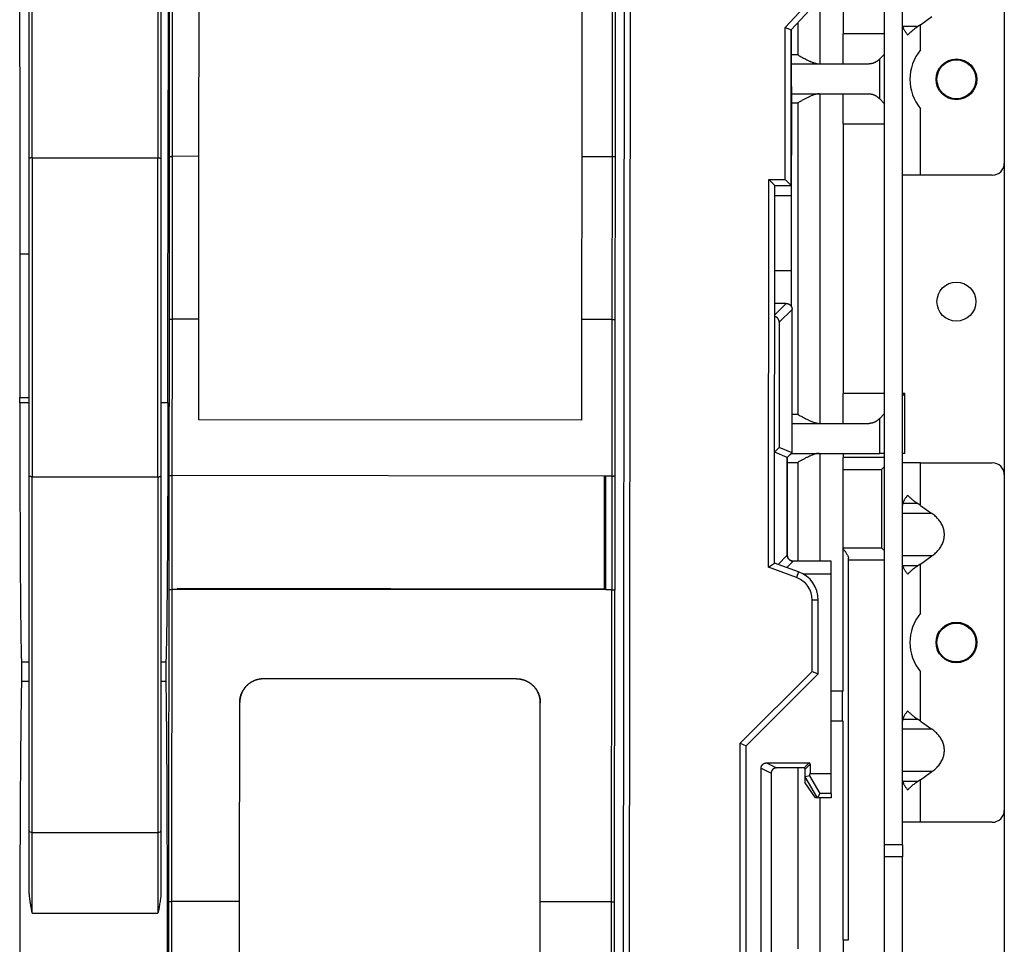
# Model space of a CAD drawing. Units: millimetres. Extents: x -767 to 1451, y -709 to 709.
# Drawn here: x 114 to 278, y -90 to 65 of the extents above; entities that cross this region are included whole.
import ezdxf

# ---------------------------------------------------------------- set-up
doc = ezdxf.new("R2010")
doc.units = ezdxf.units.MM

msp = doc.modelspace()

# ---------------------------------------------------------------- linework, layer by layer
for p, q in [((214.53, 109.33), (214.3, -149.12)), ((215.53, 109.32), (215.3, -149.13)), ((258, -73.19), (258, 95.38)), ((261, -73.19), (261, 95.38)), ((115.16, 41.41), (115.16, 92.55)), ((115.66, 41.44), (115.66, 92.81)), ((136.66, 92.81), (136.66, 41.44)), ((137.16, 92.55), (137.16, 41.41)), ((212.55, 93.24), (212.5, 41.65)), ((213.05, 93.16), (213, 41.61)), ((143.49, 41.71), (143.54, 88.72)), ((207.49, 41.66), (207.54, 88.66)), ((278, 88.15), (278, 40.57)), ((251.07, 82.2), (251.07, 62.14)), ((247.18, 73.65), (247.18, 57.14)), ((241.41, 63.22), (246.02, 68.21)), ((242.41, 62.83), (247.02, 67.82)), ((264, 63.67), (265.92, 65.03)), ((241.39, 37.83), (241.41, 63.22)), ((241.41, 63.22), (242.41, 62.83)), ((242.39, 36.83), (242.41, 62.83)), ((242.41, 62.65), (242.46, 62.65)), ((242.46, 62.65), (242.46, 62.88)), ((242.46, 35.15), (242.46, 62.65)), ((243.5, 64.01), (243.5, 58.64)), ((263.55, 63.38), (261.03, 63.38)), ((264, 59.47), (264, 63.67)), ((251.07, 57.14), (251.07, 62.14)), ((258, 62.14), (251.07, 62.14)), ((243.5, 58.64), (242.46, 58.64)), ((257.14, 57.92), (258, 58.78)), ((257.14, 57.92), (257.14, 51.36)), ((242.46, 57.14), (255.43, 57.14)), ((242.46, 53.38), (242.4, 53.38)), ((242.46, 53.38), (242.46, 42.28)), ((242.46, 52.14), (255.43, 52.14)), ((247.18, 52.14), (247.18, -2.86)), ((251.07, 47.14), (251.07, 52.14)), ((257.14, 51.36), (258, 50.5)), ((242.46, 50.64), (243.5, 50.64)), ((243.5, 50.64), (243.5, -1.36)), ((264, 38.57), (264, 49.66)), ((251.07, 47.14), (251.07, 2.14)), ((251.07, 47.14), (258, 47.14)), ((115.16, -11.62), (115.16, 41.41)), ((115.66, 41.44), (115.66, -11.76)), ((115.66, 41.44), (136.66, 41.44)), ((136.66, -11.76), (136.66, 41.44)), ((137.16, 41.41), (137.16, -11.62)), ((143.49, 41.71), (139.1, 41.72)), ((143.47, 14.52), (143.49, 41.71)), ((207.47, 14.47), (207.49, 41.66)), ((212.5, 41.65), (207.49, 41.66)), ((212.5, 41.65), (212.48, 14.46)), ((213, 41.61), (212.98, 14.49)), ((242.46, 42.28), (242.39, 42.28)), ((278, 40.57), (278, -11.43)), ((238.63, -26.87), (238.69, 37.83)), ((238.69, 37.83), (241.39, 37.83)), ((238.69, 37.83), (239.69, 36.83)), ((241.39, 37.83), (242.39, 36.83)), ((263.84, 38.57), (261, 38.57)), ((264, 38.57), (263.84, 38.57)), ((276, 38.57), (264, 38.57)), ((239.63, -26.17), (239.69, 36.83)), ((239.69, 36.83), (242.39, 36.83)), ((242.46, 35.15), (239.69, 35.15)), ((242.46, 22.65), (242.46, 35.15)), ((113.59, 25.44), (113.57, 1.44)), ((113.59, 25.44), (115.16, 25.44)), ((239.68, 22.65), (242.46, 22.65)), ((242.46, 16.6), (242.46, 22.65)), ((239.67, 15.28), (241.56, 17.17)), ((241.56, 17.17), (239.67, 17.17)), ((240.41, 14.02), (242.56, 16.17)), ((242.56, -7.75), (242.56, 16.17)), ((143.47, 14.52), (139.08, 14.53)), ((143.46, -2.28), (143.47, 14.52)), ((207.45, -2.34), (207.47, 14.47)), ((212.48, 14.46), (207.47, 14.47)), ((212.48, 14.46), (212.45, -11.65)), ((212.98, 14.49), (212.95, -11.58)), ((240.41, 14.02), (240.41, -6.86)), ((137.16, 7.13), (137.16, -50.5)), ((258, 2.14), (251.07, 2.14)), ((251.07, -2.86), (251.07, 2.14)), ((261.36, 2.14), (261, 2.14)), ((261, 1.78), (261.36, 2.14)), ((261.36, -7.86), (261.36, 2.14)), ((113.57, 1.44), (115.16, 1.44)), ((115.16, 0.57), (113.6, 0.57)), ((138.31, 0.55), (137.16, 0.55)), ((243.5, -1.36), (242.56, -1.36)), ((257.14, -2.08), (258, -1.22)), ((207.45, -2.34), (143.46, -2.28)), ((242.56, -2.86), (255.43, -2.86)), ((257.14, -2.08), (257.14, -7.86)), ((239.65, -7.63), (240.41, -6.86)), ((241.76, -8.55), (239.65, -7.68)), ((242.56, -7.75), (240.41, -6.86)), ((241.76, -8.55), (242.56, -7.75)), ((241.76, -8.55), (242.46, -7.85)), ((242.45, -7.86), (257.14, -7.86)), ((247.18, -7.86), (247.18, -25.85)), ((251.07, -7.86), (251.07, -8.53)), ((258, -7.86), (257.14, -7.86)), ((261.36, -7.86), (261, -7.86)), ((241.76, -8.55), (241.76, -24.85)), ((241.76, -24.85), (241.76, -8.55)), ((241.76, -9.36), (243.5, -9.36)), ((243.5, -9.36), (243.5, -25.85)), ((251.07, -10.53), (251.07, -8.53)), ((258, -8.53), (251.07, -8.53)), ((263.84, -9.43), (261, -9.43)), ((264, -9.43), (263.84, -9.43)), ((264, -16.54), (264, -9.43)), ((264, -9.43), (276, -9.43)), ((251.07, -10.53), (257.5, -10.53)), ((251.07, -23.63), (251.07, -10.53)), ((257.5, -10.53), (258, -10.03)), ((257.5, -10.53), (257.5, -23.63)), ((278, -11.43), (278, -67.43)), ((115.16, -70.84), (115.16, -11.62)), ((115.66, -11.76), (136.66, -11.76)), ((115.66, -71.12), (115.66, -11.76)), ((136.66, -11.76), (136.66, -71.12)), ((137.16, -11.62), (137.16, -70.84)), ((138.51, -30.61), (138.52, -11.51)), ((139.01, -30.58), (139.02, -11.58)), ((211.25, -11.65), (139.02, -11.58)), ((211.24, -30.45), (211.25, -11.65)), ((211.45, -11.65), (211.25, -11.65)), ((211.44, -30.65), (211.45, -11.65)), ((212.45, -11.65), (211.45, -11.65)), ((212.45, -11.65), (212.44, -30.65)), ((212.95, -11.58), (212.94, -30.68)), ((263.55, -16.25), (261.03, -16.25)), ((265.92, -17.9), (261, -17.9)), ((264, -16.54), (265.92, -17.9)), ((251.07, -23.63), (257.5, -23.63)), ((251.07, -23.74), (251.07, -23.63)), ((251.07, -47.56), (251.07, -23.74)), ((257.5, -23.63), (258, -24.13)), ((238.63, -26.87), (239.63, -26.17)), ((243.64, -27.64), (239.63, -26.17)), ((241.76, -24.85), (240.23, -26.39)), ((242.76, -25.85), (241.69, -26.92)), ((249.06, -25.85), (242.76, -25.85)), ((249.06, -25.85), (242.76, -25.85)), ((249.06, -28), (249.06, -25.85)), ((252, -25.63), (252, -25.37)), ((252, -89.03), (252, -25.63)), ((252, -25.63), (258, -25.63)), ((265.92, -24.97), (261, -24.97)), ((264, -26.33), (265.92, -24.97)), ((243.3, -28.57), (238.63, -26.87)), ((243.64, -27.64), (243.3, -28.57)), ((263.55, -26.62), (261.03, -26.62)), ((264, -34.53), (264, -26.33)), ((249.06, -28), (244.43, -28)), ((249.06, -61.35), (249.06, -28)), ((139.94, -30.58), (139.01, -30.58)), ((139.94, -30.38), (139.94, -30.58)), ((139.94, -30.38), (211.24, -30.45)), ((211.44, -30.65), (139.94, -30.58)), ((212.44, -30.65), (211.44, -30.65)), ((212.39, -82.73), (212.44, -30.65)), ((212.89, -82.7), (212.94, -30.68)), ((245.92, -44.26), (245.93, -32.34)), ((246.93, -32.34), (245.93, -32.34)), ((246.92, -44.68), (246.93, -32.34)), ((115.16, -42.7), (113.86, -42.7)), ((113.86, -42.7), (113.86, -45.92)), ((137.98, -42.72), (137.16, -42.72)), ((137.98, -42.72), (137.97, -45.94)), ((233.91, -56.25), (245.92, -44.26)), ((245.92, -44.26), (246.92, -44.68)), ((264, -52.54), (264, -44.34)), ((115.16, -45.92), (113.86, -45.92)), ((137.97, -45.94), (137.16, -45.94)), ((154.32, -45.45), (154.32, -45.48)), ((196.52, -45.48), (154.32, -45.45)), ((196.52, -45.52), (154.32, -45.48)), ((196.52, -45.52), (196.52, -45.48)), ((234.91, -56.67), (246.92, -44.68)), ((251, -47.56), (249.06, -47.56)), ((251, -47.56), (251.07, -47.56)), ((251, -52.56), (251, -47.56)), ((137.16, -50.5), (137.16, -55.26)), ((150.28, -82.67), (150.31, -49.43)), ((200.48, -82.72), (200.51, -49.48)), ((115.16, -52.18), (115.16, -52.18)), ((137.16, -52.18), (137.16, -52.18)), ((251, -52.56), (249.06, -52.56)), ((251.07, -52.56), (251, -52.56)), ((251.07, -89.03), (251.07, -52.56)), ((263.55, -52.25), (261.03, -52.25)), ((264, -52.54), (265.92, -53.9)), ((265.92, -53.9), (261, -53.9)), ((233.81, -167.67), (233.91, -56.25)), ((233.91, -56.25), (234.91, -56.67)), ((234.81, -167.67), (234.91, -56.67)), ((237.38, -60.42), (239.06, -61.25)), ((237.38, -122.86), (237.38, -60.42)), ((238.28, -59.52), (245.4, -59.52)), ((238.28, -59.52), (239.96, -60.35)), ((244.56, -60.35), (239.96, -60.35)), ((243.5, -60.35), (243.5, -90.56)), ((245.4, -59.52), (244.56, -60.35)), ((245.6, -59.72), (244.76, -60.55)), ((244.76, -61.85), (244.76, -60.55)), ((245.6, -59.72), (245.6, -61.35)), ((239.06, -61.25), (239.06, -167.35)), ((245.47, -61.66), (244.76, -61.85)), ((246.78, -65.35), (244.76, -61.85)), ((244.76, -62.85), (244.76, -61.85)), ((245.47, -61.35), (245.6, -61.35)), ((245.47, -61.35), (245.47, -61.66)), ((245.47, -61.66), (247.19, -64.65)), ((249.06, -61.35), (245.6, -61.35)), ((249.06, -64.65), (249.06, -61.35)), ((265.92, -60.97), (261, -60.97)), ((264, -62.33), (265.92, -60.97)), ((264, -69.43), (264, -62.33)), ((246.45, -65.35), (244.76, -62.85)), ((263.55, -62.62), (261.03, -62.62)), ((246.78, -65.35), (246.45, -65.35)), ((247.19, -64.65), (246.78, -65.35)), ((249.06, -65.35), (246.78, -65.35)), ((247.18, -65.35), (247.18, -92.06)), ((249.06, -64.65), (247.19, -64.65)), ((249.06, -64.65), (249.06, -65.35)), ((137.16, -67.37), (137.16, -68.93)), ((278, -67.43), (278, -151.43)), ((263.84, -69.43), (261, -69.43)), ((264, -69.43), (263.84, -69.43)), ((276, -69.43), (264, -69.43)), ((115.16, -80.87), (115.16, -70.84)), ((115.66, -84.59), (115.66, -71.12)), ((115.66, -71.12), (136.66, -71.12)), ((136.66, -71.12), (136.66, -84.59)), ((137.16, -70.84), (137.16, -80.87)), ((258, -75.19), (258, -73.19)), ((261, -73.19), (258, -73.19)), ((261, -73.19), (261, -75.19)), ((261, -75.19), (258, -75.19)), ((258, -146.12), (258, -75.19)), ((261, -146.12), (261, -75.19)), ((150.28, -82.67), (138.98, -82.66)), ((150.25, -121.86), (150.28, -82.67)), ((200.45, -121.91), (200.48, -82.72)), ((212.39, -82.73), (200.48, -82.72)), ((212.34, -140.53), (212.39, -82.73)), ((212.84, -140.45), (212.89, -82.7)), ((115.66, -84.59), (136.66, -84.59)), ((251.07, -89.03), (252, -89.03)), ((251.07, -89.03), (251.07, -92.06))]:
    msp.add_line(p, q)
for centre, radius in [((270, 54.57), 3.4), ((270, 54.57), 3.25), ((270, 17.47), 3.25), ((270, -39.43), 3.4), ((270, -39.43), 3.25)]:
    msp.add_circle(centre, radius)
for centre, radius, start, end in [((270, 54.57), 7.75, 140.732, 219.268), ((237.46, 53.38), 5, 0, 8.4656), ((276, 40.57), 2, 270, 0), ((276, -11.43), 2, 0, 90), ((241.93, -32.33), 5, 359.9487, 69.9487), ((241.93, -32.33), 4, 359.9487, 69.9487), ((270, -39.43), 7.75, 140.732, 219.268), ((276, -67.43), 2, 270, 0)]:
    msp.add_arc(centre, radius, start, end)
for centre, major_axis, ratio, start_param, end_param in [((212.5, 41.61), (0.5, 0), 0.093315, 0, 1.570796), ((212.48, 14.49), (0.5, 0), 0.054452, 4.712389, 6.283185), ((111.54, 9.67), (0.21, 237.5), 0.008727, 4.674053, 4.677724), ((244.56, -60.55), (-0.141, -0.141), 0.999924, 2.356233, 3.926953), ((245.4, -59.72), (-0.141, -0.141), 0.999924, 2.356233, 3.926953), ((115.66, -70.84), (-0.5, 0), 0.562981, 0, 1.570796), ((136.66, -70.84), (0.5, 0), 0.562981, 4.712389, 6.283185), ((212.39, -82.7), (0.5, 0), 0.052687, 4.712389, 6.283185)]:
    msp.add_ellipse(centre, major_axis=major_axis, ratio=ratio, start_param=start_param, end_param=end_param)
for points, knots in [([(138.6, 41.67), (138.6, 42), (138.6, 42.34), (138.6, 44.58), (138.6, 47.44), (138.6, 50.62), (138.6, 51.89), (138.6, 52.52), (138.6, 52.84), (138.6, 53.48), (138.6, 53.79), (138.6, 54.43), (138.6, 54.74), (138.6, 55.38), (138.6, 55.69), (138.6, 56.33), (138.6, 56.64), (138.6, 57.28), (138.6, 57.59), (138.6, 58.22), (138.6, 58.54), (138.6, 59.17), (138.6, 59.49), (138.6, 60.12), (138.6, 60.44), (138.6, 61.07), (138.6, 61.38), (138.6, 62.01), (138.6, 62.33), (138.6, 62.96), (138.6, 63.28), (138.6, 63.91), (138.6, 64.22), (138.6, 64.85), (138.6, 65.17), (138.6, 65.8), (138.6, 66.11), (138.6, 66.74), (138.6, 67.06), (138.6, 67.69), (138.6, 68), (138.6, 68.63), (138.6, 68.94), (138.6, 69.57), (138.6, 69.89), (138.6, 70.52), (138.6, 70.83), (138.6, 71.46), (138.6, 71.77), (138.6, 72.4), (138.6, 72.71), (138.6, 73.34), (138.6, 73.65), (138.6, 74.28), (138.6, 74.59), (138.6, 75.22), (138.6, 75.53), (138.6, 76.16), (138.6, 76.47), (138.6, 77.1), (138.6, 77.41), (138.6, 78.04), (138.6, 78.35), (138.6, 78.98), (138.6, 79.29), (138.6, 79.92), (138.6, 80.23), (138.6, 80.85), (138.6, 81.17), (138.6, 81.79), (138.6, 82.1), (138.6, 82.73), (138.6, 83.04), (138.6, 83.66), (138.6, 83.98), (138.6, 84.6), (138.6, 87.09), (138.59, 89.58), (138.59, 91.91), (138.59, 92.07), (138.59, 92.22)], [0, 0, 0, 0, 0.019616, 0.019616, 0.132626, 0.189031, 0.207818, 0.207818, 0.226597, 0.226597, 0.245369, 0.245369, 0.264135, 0.264135, 0.282892, 0.282892, 0.301643, 0.301643, 0.320387, 0.320387, 0.339123, 0.339123, 0.357853, 0.357853, 0.376575, 0.376575, 0.395291, 0.395291, 0.413999, 0.413999, 0.432701, 0.432701, 0.451396, 0.451396, 0.470084, 0.470084, 0.488765, 0.488765, 0.50744, 0.50744, 0.526107, 0.526107, 0.544768, 0.544768, 0.563422, 0.563422, 0.58207, 0.58207, 0.600711, 0.600711, 0.619346, 0.619346, 0.637973, 0.637973, 0.656595, 0.656595, 0.67521, 0.67521, 0.693818, 0.693818, 0.71242, 0.71242, 0.731015, 0.731015, 0.749605, 0.749605, 0.768187, 0.768187, 0.786764, 0.786764, 0.805334, 0.805334, 0.823898, 0.823898, 0.842456, 0.842456, 0.861008, 0.990699, 0.990699, 1, 1, 1, 1]), ([(139.1, 41.72), (139.1, 50.18), (139.1, 67.07), (139.1, 83.9), (139.09, 92.3)], [0, 0, 0, 0, 0.5, 1, 1, 1, 1]), ([(261.03, 63.38), (261.05, 63.33), (261.08, 63.23), (261.14, 63.07), (261.22, 62.9), (261.32, 62.73), (261.43, 62.54), (261.57, 62.36), (261.71, 62.16), (261.82, 62.03), (261.88, 61.97)], [0, 0, 0, 0, 0.12458, 0.2492, 0.37386, 0.498707, 0.623701, 0.748988, 0.874421, 1, 1, 1, 1]), ([(261.88, 61.97), (261.93, 62.03), (262.04, 62.15), (262.22, 62.33), (262.42, 62.53), (262.66, 62.74), (262.92, 62.95), (263.14, 63.11), (263.32, 63.23), (263.44, 63.31), (263.52, 63.36), (263.55, 63.38)], [0, 0, 0, 0, 0.117409, 0.235377, 0.353904, 0.514213, 0.664161, 0.803746, 0.88045, 0.945872, 1, 1, 1, 1]), ([(243.5, 58.64), (243.58, 58.6), (243.77, 58.49), (244.1, 58.32), (244.47, 58.12), (244.83, 57.93), (245.12, 57.78), (245.36, 57.67), (245.59, 57.56), (245.85, 57.45), (246.12, 57.35), (246.36, 57.27), (246.54, 57.22), (246.68, 57.18), (246.79, 57.16), (246.89, 57.15), (246.98, 57.14), (247.04, 57.14), (247.07, 57.14)], [0, 0, 0, 0, 0.054377, 0.127528, 0.220099, 0.31351, 0.388974, 0.445719, 0.502342, 0.575258, 0.662496, 0.745217, 0.806985, 0.848716, 0.889245, 0.927365, 0.964277, 1, 1, 1, 1]), ([(247.07, 52.14), (247.05, 52.14), (247.01, 52.14), (246.94, 52.14), (246.86, 52.13), (246.76, 52.11), (246.63, 52.09), (246.45, 52.04), (246.2, 51.97), (245.92, 51.86), (245.65, 51.75), (245.45, 51.66), (245.3, 51.58), (245.15, 51.51), (244.97, 51.42), (244.75, 51.31), (244.52, 51.19), (244.3, 51.08), (244.12, 50.98), (243.94, 50.88), (243.74, 50.77), (243.59, 50.69), (243.5, 50.64)], [0, 0, 0, 0, 0.025201, 0.053148, 0.083975, 0.120607, 0.160173, 0.222974, 0.306629, 0.405545, 0.481775, 0.534768, 0.569894, 0.604808, 0.650534, 0.706761, 0.767157, 0.820446, 0.861592, 0.896922, 0.9412, 1, 1, 1, 1]), ([(115.66, 41.44), (115.65, 41.44), (115.61, 41.44), (115.55, 41.44), (115.46, 41.44), (115.37, 41.44), (115.3, 41.43), (115.23, 41.43), (115.19, 41.42), (115.17, 41.42), (115.16, 41.41), (115.16, 41.41), (115.16, 41.41)], [0, 0, 0, 0, 0.053324, 0.132432, 0.245319, 0.383196, 0.520385, 0.641677, 0.761881, 0.859069, 0.940451, 1, 1, 1, 1]), ([(136.66, 41.44), (136.67, 41.44), (136.71, 41.44), (136.77, 41.44), (136.86, 41.44), (136.95, 41.44), (137.02, 41.43), (137.09, 41.43), (137.13, 41.42), (137.15, 41.42), (137.16, 41.41), (137.16, 41.41), (137.16, 41.41)], [0, 0, 0, 0, 0.053324, 0.132432, 0.245319, 0.383196, 0.520385, 0.641677, 0.761881, 0.859069, 0.940451, 1, 1, 1, 1]), ([(138.58, 14.56), (138.58, 14.89), (138.58, 15.23), (138.58, 15.9), (138.59, 16.22), (138.59, 16.87), (138.59, 17.2), (138.59, 17.85), (138.59, 18.18), (138.59, 18.84), (138.59, 19.16), (138.59, 19.82), (138.59, 20.15), (138.59, 20.81), (138.59, 21.14), (138.59, 21.8), (138.59, 22.13), (138.59, 22.79), (138.59, 23.12), (138.59, 23.79), (138.59, 24.12), (138.59, 24.78), (138.59, 25.12), (138.6, 25.78), (138.6, 26.12), (138.6, 26.78), (138.6, 27.11), (138.6, 27.77), (138.6, 28.1), (138.6, 28.76), (138.6, 29.09), (138.6, 29.75), (138.6, 30.08), (138.6, 30.74), (138.6, 31.07), (138.6, 31.72), (138.6, 32.05), (138.6, 32.7), (138.6, 33.03), (138.6, 33.68), (138.6, 34.01), (138.6, 34.66), (138.6, 34.98), (138.6, 35.63), (138.6, 35.96), (138.6, 36.6), (138.6, 36.93), (138.6, 37.57), (138.6, 37.9), (138.6, 38.54), (138.6, 38.86), (138.6, 39.5), (138.6, 39.82), (138.6, 40.46), (138.6, 40.78), (138.6, 41.29), (138.6, 41.48), (138.6, 41.67)], [0, 0, 0, 0, 0.037374, 0.037374, 0.073393, 0.073393, 0.109496, 0.109496, 0.145683, 0.145683, 0.181955, 0.181955, 0.218313, 0.218313, 0.254761, 0.254761, 0.291301, 0.291301, 0.327936, 0.327936, 0.364667, 0.364667, 0.401497, 0.401497, 0.438246, 0.438246, 0.474899, 0.474899, 0.511457, 0.511457, 0.547922, 0.547922, 0.584297, 0.584297, 0.620584, 0.620584, 0.656785, 0.656785, 0.692902, 0.692902, 0.728936, 0.728936, 0.76489, 0.76489, 0.800765, 0.800765, 0.836564, 0.836564, 0.872289, 0.872289, 0.907941, 0.907941, 0.943522, 0.943522, 0.979032, 0.979032, 1, 1, 1, 1]), ([(138.6, 41.67), (138.6, 41.67), (138.6, 41.68), (138.61, 41.68), (138.62, 41.69), (138.64, 41.69), (138.67, 41.69), (138.7, 41.7), (138.74, 41.7), (138.79, 41.71), (138.84, 41.71), (138.89, 41.71), (138.95, 41.72), (139, 41.72), (139.05, 41.72), (139.08, 41.72), (139.1, 41.72), (139.1, 41.72)], [0, 0, 0, 0, 0.06536, 0.126726, 0.184016, 0.246837, 0.318743, 0.40002, 0.481131, 0.562681, 0.644179, 0.725473, 0.805488, 0.879947, 0.935954, 0.974501, 1, 1, 1, 1]), ([(139.08, 14.53), (139.09, 16.79), (139.09, 21.33), (139.1, 28.7), (139.1, 35.5), (139.1, 40.03), (139.1, 41.72)], [0, 0, 0, 0, 0.249568, 0.5, 0.812933, 1, 1, 1, 1]), ([(242.46, 42.28), (242.46, 42.1), (242.45, 41.92), (242.42, 41.66), (242.41, 41.56), (242.39, 41.47)], [0, 0, 0, 0, 0.05549868, 0.05549868, 0.08751902, 0.08751902, 0.08751902, 0.08751902]), ([(138.52, -11.51), (138.52, -11.21), (138.52, -10.9), (138.53, -10.3), (138.53, -10), (138.53, -9.41), (138.53, -9.11), (138.53, -8.51), (138.53, -8.22), (138.53, -7.62), (138.54, -7.32), (138.54, -6.72), (138.54, -6.42), (138.54, -5.82), (138.54, -5.52), (138.54, -4.91), (138.54, -4.61), (138.55, -4), (138.55, -3.7), (138.55, -3.09), (138.55, -2.79), (138.55, -2.18), (138.55, -1.87), (138.55, -1.26), (138.55, -0.96), (138.55, -0.34), (138.56, -0.03), (138.56, 0.58), (138.56, 0.89), (138.56, 1.51), (138.56, 1.82), (138.56, 2.44), (138.56, 2.75), (138.56, 3.37), (138.56, 3.68), (138.57, 4.31), (138.57, 4.62), (138.57, 5.24), (138.57, 5.55), (138.57, 6.01), (138.57, 6.16), (138.57, 6.47), (138.57, 6.62), (138.57, 6.94), (138.57, 7.1), (138.57, 7.41), (138.57, 7.58), (138.57, 7.82), (138.57, 7.91), (138.57, 8.08), (138.57, 8.17), (138.57, 8.34), (138.57, 8.43), (138.57, 8.6), (138.57, 8.69), (138.57, 8.89), (138.57, 9.01), (138.57, 9.24), (138.57, 9.36), (138.58, 9.59), (138.58, 9.71), (138.58, 10.06), (138.58, 10.3), (138.58, 10.86), (138.58, 11.18), (138.58, 11.83), (138.58, 12.15), (138.58, 12.8), (138.58, 13.13), (138.58, 13.82), (138.58, 14.18), (138.58, 14.55), (138.58, 14.56), (138.58, 14.56)], [0, 0, 0, 0, 0.036428, 0.036428, 0.071527, 0.071527, 0.106705, 0.106705, 0.141963, 0.141963, 0.177284, 0.177284, 0.212647, 0.212647, 0.248047, 0.248047, 0.283499, 0.283499, 0.319019, 0.319019, 0.354611, 0.354611, 0.390271, 0.390271, 0.425996, 0.425996, 0.461786, 0.461786, 0.497645, 0.497645, 0.533581, 0.533581, 0.569609, 0.569609, 0.605725, 0.605725, 0.641897, 0.641897, 0.677539, 0.677539, 0.69501, 0.69501, 0.713015, 0.713015, 0.731329, 0.731329, 0.750006, 0.750006, 0.760006, 0.760006, 0.770006, 0.770006, 0.780006, 0.780006, 0.790296, 0.790296, 0.803628, 0.803628, 0.816735, 0.816735, 0.830071, 0.830071, 0.856743, 0.856743, 0.892338, 0.892338, 0.927351, 0.927351, 0.961823, 0.961823, 0.999905, 0.999905, 1, 1, 1, 1]), ([(138.58, 14.56), (138.58, 14.56), (138.59, 14.55), (138.59, 14.55), (138.6, 14.55), (138.62, 14.55), (138.65, 14.54), (138.68, 14.54), (138.72, 14.54), (138.77, 14.54), (138.82, 14.53), (138.87, 14.53), (138.93, 14.53), (138.98, 14.53), (139.03, 14.53), (139.06, 14.53), (139.08, 14.53), (139.08, 14.53)], [0, 0, 0, 0, 0.065361, 0.126728, 0.184019, 0.24684, 0.318748, 0.400026, 0.481138, 0.56269, 0.644189, 0.725485, 0.805499, 0.879957, 0.93596, 0.974503, 1, 1, 1, 1]), ([(139.02, -11.58), (139.03, -10.52), (139.03, -8.38), (139.04, -4.62), (139.05, -1.37), (139.06, 1.91), (139.07, 4.64), (139.07, 7.93), (139.08, 11.23), (139.08, 13.43), (139.08, 14.53)], [0, 0, 0, 0, 0.124275, 0.249113, 0.437187, 0.5, 0.625581, 0.750887, 0.875724, 1, 1, 1, 1]), ([(243.5, -1.36), (243.58, -1.4), (243.77, -1.51), (244.1, -1.68), (244.47, -1.88), (244.83, -2.07), (245.12, -2.22), (245.36, -2.33), (245.59, -2.44), (245.85, -2.55), (246.12, -2.65), (246.36, -2.73), (246.54, -2.78), (246.68, -2.82), (246.79, -2.84), (246.89, -2.85), (246.98, -2.86), (247.04, -2.86), (247.07, -2.86)], [0, 0, 0, 0, 0.054377, 0.127528, 0.220099, 0.31351, 0.388974, 0.445719, 0.502342, 0.575258, 0.662496, 0.745217, 0.806985, 0.848716, 0.889245, 0.927365, 0.964277, 1, 1, 1, 1]), ([(247.07, -7.86), (247.05, -7.86), (247.01, -7.86), (246.94, -7.86), (246.86, -7.87), (246.76, -7.89), (246.63, -7.91), (246.45, -7.96), (246.2, -8.03), (245.92, -8.14), (245.65, -8.25), (245.45, -8.34), (245.3, -8.42), (245.15, -8.49), (244.97, -8.58), (244.75, -8.69), (244.52, -8.81), (244.3, -8.92), (244.12, -9.02), (243.94, -9.12), (243.74, -9.23), (243.59, -9.31), (243.5, -9.36)], [0, 0, 0, 0, 0.025201, 0.053148, 0.083975, 0.120607, 0.160173, 0.222974, 0.306629, 0.405545, 0.481775, 0.534768, 0.569894, 0.604808, 0.650534, 0.706761, 0.767157, 0.820446, 0.861592, 0.896922, 0.9412, 1, 1, 1, 1]), ([(115.66, -11.76), (115.64, -11.76), (115.6, -11.76), (115.54, -11.76), (115.48, -11.75), (115.42, -11.74), (115.36, -11.73), (115.3, -11.72), (115.24, -11.7), (115.2, -11.67), (115.17, -11.65), (115.16, -11.63), (115.16, -11.62), (115.16, -11.62)], [0, 0, 0, 0, 0.079654, 0.159414, 0.239276, 0.319182, 0.407156, 0.511253, 0.631559, 0.758096, 0.861405, 0.941407, 1, 1, 1, 1]), ([(136.66, -11.76), (136.68, -11.76), (136.72, -11.76), (136.78, -11.76), (136.84, -11.75), (136.9, -11.74), (136.96, -11.73), (137.03, -11.72), (137.09, -11.69), (137.13, -11.67), (137.15, -11.65), (137.16, -11.63), (137.16, -11.62), (137.16, -11.62)], [0, 0, 0, 0, 0.079654, 0.159414, 0.239276, 0.319182, 0.40715, 0.51123, 0.639479, 0.773971, 0.881274, 0.953331, 1, 1, 1, 1]), ([(138.52, -11.51), (138.52, -11.52), (138.53, -11.52), (138.54, -11.53), (138.56, -11.54), (138.58, -11.55), (138.62, -11.55), (138.66, -11.56), (138.71, -11.57), (138.76, -11.57), (138.82, -11.58), (138.87, -11.58), (138.93, -11.58), (138.98, -11.58), (139.01, -11.58), (139.02, -11.58)], [0, 0, 0, 0, 0.066551, 0.146975, 0.232905, 0.32387, 0.40583, 0.48696, 0.567729, 0.648348, 0.728969, 0.809381, 0.884036, 0.947506, 1, 1, 1, 1]), ([(212.45, -11.65), (212.47, -11.65), (212.52, -11.65), (212.58, -11.65), (212.64, -11.64), (212.7, -11.64), (212.76, -11.63), (212.82, -11.63), (212.88, -11.62), (212.92, -11.61), (212.95, -11.59), (212.95, -11.59), (212.95, -11.58), (212.95, -11.58)], [0, 0, 0, 0, 0.078992, 0.158223, 0.237685, 0.317226, 0.404983, 0.509106, 0.637794, 0.772849, 0.880662, 0.953064, 1, 1, 1, 1]), ([(261.88, -14.83), (261.83, -14.9), (261.72, -15.02), (261.58, -15.2), (261.46, -15.38), (261.34, -15.56), (261.25, -15.72), (261.17, -15.87), (261.12, -16), (261.08, -16.1), (261.05, -16.18), (261.04, -16.23), (261.03, -16.25)], [0, 0, 0, 0, 0.115119, 0.231197, 0.348235, 0.467511, 0.588065, 0.69904, 0.79917, 0.877272, 0.944219, 1, 1, 1, 1]), ([(263.55, -16.25), (263.53, -16.24), (263.49, -16.21), (263.42, -16.17), (263.35, -16.12), (263.27, -16.07), (263.17, -16), (263.08, -15.93), (262.96, -15.84), (262.81, -15.73), (262.63, -15.59), (262.44, -15.42), (262.27, -15.25), (262.13, -15.11), (262.03, -15.01), (261.95, -14.92), (261.9, -14.86), (261.88, -14.83)], [0, 0, 0, 0, 0.031761, 0.067009, 0.10577, 0.151612, 0.200967, 0.257347, 0.317204, 0.401481, 0.506283, 0.631235, 0.748248, 0.837178, 0.898434, 0.945859, 1, 1, 1, 1]), ([(251.07, -23.74), (251.1, -23.78), (251.17, -23.88), (251.28, -24.04), (251.41, -24.22), (251.54, -24.42), (251.67, -24.61), (251.77, -24.78), (251.86, -24.94), (251.92, -25.07), (251.96, -25.18), (251.99, -25.26), (252, -25.32), (252, -25.35), (252, -25.37)], [0, 0, 0, 0, 0.057836, 0.133965, 0.227288, 0.33576, 0.440095, 0.545124, 0.648829, 0.748157, 0.829256, 0.895105, 0.948669, 1, 1, 1, 1]), ([(261.03, -26.62), (261.05, -26.67), (261.08, -26.77), (261.14, -26.93), (261.22, -27.1), (261.32, -27.27), (261.43, -27.46), (261.57, -27.64), (261.71, -27.84), (261.82, -27.97), (261.88, -28.03)], [0, 0, 0, 0, 0.12458, 0.2492, 0.37386, 0.498707, 0.623701, 0.748988, 0.874421, 1, 1, 1, 1]), ([(261.88, -28.03), (261.93, -27.97), (262.04, -27.85), (262.22, -27.67), (262.42, -27.47), (262.66, -27.26), (262.92, -27.05), (263.14, -26.89), (263.32, -26.77), (263.44, -26.69), (263.52, -26.64), (263.55, -26.62)], [0, 0, 0, 0, 0.117409, 0.235377, 0.353904, 0.514213, 0.664161, 0.803746, 0.88045, 0.945872, 1, 1, 1, 1]), ([(138.48, -82.64), (138.48, -82.3), (138.48, -81.96), (138.48, -81.31), (138.48, -80.99), (138.48, -80.34), (138.48, -80.02), (138.48, -79.06), (138.48, -78.42), (138.48, -77.25), (138.48, -76.72), (138.49, -76.02), (138.49, -75.85), (138.49, -75.51), (138.49, -75.34), (138.49, -74.99), (138.49, -74.82), (138.49, -74.48), (138.49, -74.31), (138.49, -73.96), (138.49, -73.79), (138.49, -73.34), (138.49, -73.08), (138.49, -72.36), (138.49, -71.91), (138.49, -71.13), (138.49, -70.79), (138.49, -70.27), (138.49, -70.1), (138.49, -69.62), (138.49, -69.32), (138.49, -68.41), (138.49, -67.8), (138.5, -66.86), (138.5, -66.53), (138.5, -65.86), (138.5, -65.53), (138.5, -64.87), (138.5, -64.53), (138.5, -63.87), (138.5, -63.54), (138.5, -62.88), (138.5, -62.55), (138.5, -61.89), (138.5, -61.56), (138.5, -60.9), (138.5, -60.57), (138.5, -59.91), (138.5, -59.58), (138.5, -58.92), (138.5, -58.59), (138.5, -57.94), (138.5, -57.61), (138.5, -56.96), (138.5, -56.3), (138.5, -55.65), (138.5, -55), (138.5, -54.67), (138.5, -54.02), (138.5, -53.69), (138.5, -53.04), (138.5, -52.72), (138.5, -52.07), (138.5, -51.74), (138.5, -51.09), (138.5, -50.77), (138.51, -50.12), (138.51, -49.8), (138.51, -49.15), (138.51, -48.83), (138.51, -48.18), (138.51, -47.86), (138.51, -47.22), (138.51, -46.9), (138.51, -46.25), (138.51, -45.93), (138.51, -44.81), (138.51, -44.01), (138.51, -42.59), (138.51, -41.98), (138.51, -41.18), (138.51, -41), (138.51, -40.46), (138.51, -40.1), (138.51, -39.55), (138.51, -39.35), (138.51, -38.96), (138.51, -38.77), (138.51, -38.4), (138.51, -38.23), (138.51, -37.89), (138.51, -37.72), (138.51, -37.38), (138.51, -37.21), (138.51, -36.87), (138.51, -36.7), (138.51, -36.35), (138.51, -36.18), (138.51, -35.83), (138.51, -35.65), (138.51, -35.29), (138.51, -35.11), (138.51, -34.57), (138.51, -34.2), (138.51, -33.1), (138.51, -32.35), (138.51, -31.3), (138.51, -31), (138.51, -30.67), (138.51, -30.64), (138.51, -30.61)], [0, 0, 0, 0, 0.018456, 0.018456, 0.036123, 0.036123, 0.054149, 0.054149, 0.0902, 0.0902, 0.120859, 0.120859, 0.130859, 0.130859, 0.140859, 0.140859, 0.150859, 0.150859, 0.160859, 0.160859, 0.171059, 0.171059, 0.186577, 0.186577, 0.212496, 0.212496, 0.232149, 0.232149, 0.242149, 0.242149, 0.259731, 0.259731, 0.294894, 0.294894, 0.314177, 0.314177, 0.33343, 0.33343, 0.352649, 0.352649, 0.371829, 0.371829, 0.390973, 0.390973, 0.410084, 0.410084, 0.429164, 0.429164, 0.448214, 0.448214, 0.467235, 0.467235, 0.486227, 0.486227, 0.50519, 0.524124, 0.524124, 0.543029, 0.543029, 0.561905, 0.561905, 0.580753, 0.580753, 0.599574, 0.599574, 0.618366, 0.618366, 0.637134, 0.637134, 0.655876, 0.655876, 0.674596, 0.674596, 0.693294, 0.693294, 0.711967, 0.711967, 0.758408, 0.758408, 0.794249, 0.794249, 0.80471, 0.80471, 0.825633, 0.825633, 0.837029, 0.837029, 0.848426, 0.848426, 0.858426, 0.858426, 0.868426, 0.868426, 0.878426, 0.878426, 0.888426, 0.888426, 0.898463, 0.898463, 0.908699, 0.908699, 0.919139, 0.919139, 0.940018, 0.940018, 0.981776, 0.981776, 0.998393, 0.998393, 1, 1, 1, 1]), ([(138.51, -30.61), (138.51, -30.61), (138.51, -30.61), (138.52, -30.61), (138.54, -30.6), (138.57, -30.6), (138.62, -30.59), (138.69, -30.59), (138.76, -30.59), (138.83, -30.58), (138.89, -30.58), (138.95, -30.58), (138.99, -30.58), (139.01, -30.58)], [0, 0, 0, 0, 0.075713, 0.151406, 0.227066, 0.320954, 0.433964, 0.566518, 0.680991, 0.776534, 0.851878, 0.926373, 1, 1, 1, 1]), ([(138.98, -82.66), (138.98, -78.32), (138.99, -71.79), (139, -63.1), (139, -54.39), (139.01, -43.54), (139.01, -34.89), (139.01, -30.58)], [0, 0, 0, 0, 0.249281, 0.374534, 0.499993, 0.750653, 1, 1, 1, 1]), ([(212.44, -30.65), (212.46, -30.65), (212.5, -30.65), (212.56, -30.65), (212.62, -30.65), (212.68, -30.65), (212.73, -30.65), (212.78, -30.66), (212.83, -30.66), (212.88, -30.67), (212.91, -30.67), (212.93, -30.68), (212.94, -30.68), (212.94, -30.68)], [0, 0, 0, 0, 0.079649, 0.15943, 0.239343, 0.319251, 0.39914, 0.47913, 0.559153, 0.665887, 0.799204, 0.919463, 1, 1, 1, 1]), ([(150.31, -49.43), (150.31, -49.4), (150.31, -49.35), (150.32, -49.26), (150.32, -49.18), (150.33, -49.09), (150.34, -49.01), (150.35, -48.92), (150.36, -48.83), (150.37, -48.74), (150.39, -48.65), (150.41, -48.55), (150.43, -48.46), (150.46, -48.36), (150.49, -48.27), (150.52, -48.17), (150.55, -48.08), (150.59, -47.98), (150.63, -47.89), (150.67, -47.79), (150.71, -47.69), (150.78, -47.57), (150.86, -47.41), (150.98, -47.23), (151.11, -47.04), (151.24, -46.88), (151.35, -46.76), (151.44, -46.66), (151.53, -46.57), (151.61, -46.49), (151.7, -46.42), (151.77, -46.35), (151.84, -46.3), (151.91, -46.25), (151.97, -46.2), (152.03, -46.16), (152.09, -46.12), (152.14, -46.08), (152.21, -46.04), (152.29, -45.99), (152.38, -45.94), (152.47, -45.9), (152.55, -45.85), (152.63, -45.82), (152.71, -45.78), (152.8, -45.74), (152.9, -45.7), (153.02, -45.66), (153.13, -45.62), (153.24, -45.59), (153.34, -45.57), (153.44, -45.54), (153.54, -45.52), (153.65, -45.5), (153.76, -45.48), (153.87, -45.47), (153.98, -45.46), (154.09, -45.45), (154.2, -45.45), (154.28, -45.45), (154.32, -45.45)], [0, 0, 0, 0, 0.013317, 0.026743, 0.040273, 0.054007, 0.067839, 0.081997, 0.096393, 0.111143, 0.126014, 0.141216, 0.156626, 0.172366, 0.18824, 0.204349, 0.220567, 0.23688, 0.253187, 0.26939, 0.28548, 0.306512, 0.335257, 0.371788, 0.411014, 0.443807, 0.47009, 0.489596, 0.508886, 0.527691, 0.546233, 0.562539, 0.57689, 0.589008, 0.600861, 0.612287, 0.623551, 0.634763, 0.646095, 0.662015, 0.678466, 0.695436, 0.708757, 0.722385, 0.736419, 0.750552, 0.770084, 0.790086, 0.810592, 0.826577, 0.842856, 0.85952, 0.876289, 0.893382, 0.910686, 0.928283, 0.945964, 0.963859, 0.981874, 1, 1, 1, 1]), ([(154.32, -45.48), (154.28, -45.48), (154.19, -45.48), (154.05, -45.49), (153.9, -45.5), (153.73, -45.52), (153.54, -45.55), (153.34, -45.6), (153.14, -45.65), (152.94, -45.72), (152.76, -45.79), (152.57, -45.87), (152.37, -45.98), (152.14, -46.11), (151.91, -46.28), (151.7, -46.44), (151.53, -46.6), (151.38, -46.75), (151.23, -46.92), (151.09, -47.1), (150.98, -47.26), (150.89, -47.4), (150.82, -47.52), (150.76, -47.62), (150.71, -47.73), (150.66, -47.83), (150.62, -47.93), (150.58, -48.03), (150.54, -48.14), (150.51, -48.24), (150.48, -48.34), (150.45, -48.43), (150.43, -48.53), (150.4, -48.62), (150.39, -48.71), (150.37, -48.8), (150.36, -48.89), (150.34, -48.97), (150.33, -49.06), (150.33, -49.14), (150.32, -49.22), (150.32, -49.3), (150.31, -49.38), (150.31, -49.44), (150.31, -49.46)], [0, 0, 0, 0, 0.019491, 0.041131, 0.064901, 0.09297, 0.123234, 0.156352, 0.19018, 0.223277, 0.254895, 0.286507, 0.3195, 0.365379, 0.411196, 0.457023, 0.489873, 0.521283, 0.559701, 0.596682, 0.632153, 0.655404, 0.676404, 0.695002, 0.713455, 0.731553, 0.749413, 0.766899, 0.78425, 0.801142, 0.817688, 0.833637, 0.849329, 0.864437, 0.879208, 0.893519, 0.907708, 0.921537, 0.935124, 0.948374, 0.961523, 0.974458, 0.987285, 1, 1, 1, 1]), ([(196.52, -45.48), (196.56, -45.48), (196.64, -45.49), (196.78, -45.49), (196.93, -45.5), (197.1, -45.53), (197.29, -45.56), (197.49, -45.6), (197.69, -45.66), (197.89, -45.72), (198.08, -45.8), (198.26, -45.88), (198.47, -45.99), (198.69, -46.12), (198.93, -46.29), (199.13, -46.45), (199.3, -46.61), (199.45, -46.76), (199.6, -46.93), (199.74, -47.11), (199.85, -47.27), (199.94, -47.42), (200.01, -47.53), (200.06, -47.64), (200.12, -47.74), (200.16, -47.84), (200.21, -47.94), (200.25, -48.05), (200.29, -48.15), (200.32, -48.25), (200.35, -48.35), (200.38, -48.44), (200.4, -48.54), (200.42, -48.63), (200.44, -48.72), (200.46, -48.81), (200.47, -48.9), (200.48, -48.99), (200.49, -49.07), (200.5, -49.15), (200.51, -49.23), (200.51, -49.32), (200.51, -49.4), (200.51, -49.45), (200.51, -49.48)], [0, 0, 0, 0, 0.019491, 0.041131, 0.064901, 0.09297, 0.123234, 0.156352, 0.19018, 0.223277, 0.254895, 0.286507, 0.3195, 0.36538, 0.411197, 0.457024, 0.489874, 0.521284, 0.559702, 0.596682, 0.632154, 0.655405, 0.676405, 0.695002, 0.713456, 0.731553, 0.749414, 0.7669, 0.784251, 0.801143, 0.817689, 0.833637, 0.84933, 0.864437, 0.879209, 0.893519, 0.907708, 0.921537, 0.935124, 0.948374, 0.961523, 0.974458, 0.987285, 1, 1, 1, 1]), ([(200.51, -49.51), (200.51, -49.48), (200.51, -49.42), (200.51, -49.34), (200.51, -49.26), (200.5, -49.17), (200.49, -49.08), (200.48, -49), (200.47, -48.91), (200.45, -48.82), (200.44, -48.72), (200.42, -48.63), (200.39, -48.54), (200.37, -48.44), (200.34, -48.35), (200.31, -48.25), (200.28, -48.15), (200.24, -48.06), (200.2, -47.96), (200.16, -47.87), (200.11, -47.77), (200.05, -47.65), (199.97, -47.49), (199.85, -47.3), (199.72, -47.12), (199.59, -46.96), (199.48, -46.83), (199.39, -46.73), (199.31, -46.65), (199.22, -46.57), (199.14, -46.49), (199.06, -46.43), (198.99, -46.37), (198.92, -46.32), (198.86, -46.28), (198.8, -46.23), (198.75, -46.19), (198.69, -46.16), (198.62, -46.11), (198.54, -46.07), (198.45, -46.01), (198.36, -45.97), (198.28, -45.93), (198.2, -45.89), (198.13, -45.85), (198.03, -45.81), (197.93, -45.77), (197.81, -45.73), (197.7, -45.69), (197.59, -45.66), (197.49, -45.64), (197.39, -45.61), (197.29, -45.59), (197.18, -45.57), (197.08, -45.55), (196.97, -45.54), (196.86, -45.53), (196.74, -45.52), (196.63, -45.52), (196.55, -45.52), (196.52, -45.52)], [0, 0, 0, 0, 0.013317, 0.026743, 0.040273, 0.054007, 0.067839, 0.081997, 0.096393, 0.111143, 0.126014, 0.141216, 0.156626, 0.172366, 0.18824, 0.204349, 0.220567, 0.23688, 0.253187, 0.26939, 0.28548, 0.306512, 0.335257, 0.371788, 0.411014, 0.443807, 0.47009, 0.489597, 0.508886, 0.527691, 0.546233, 0.56254, 0.57689, 0.589008, 0.600861, 0.612288, 0.623551, 0.634763, 0.646095, 0.662015, 0.678466, 0.695436, 0.708758, 0.722385, 0.73642, 0.750552, 0.770085, 0.790086, 0.810592, 0.826578, 0.842856, 0.859521, 0.876289, 0.893383, 0.910686, 0.928283, 0.945964, 0.963859, 0.981874, 1, 1, 1, 1]), ([(261.88, -50.83), (261.83, -50.9), (261.72, -51.02), (261.58, -51.2), (261.46, -51.38), (261.34, -51.56), (261.25, -51.72), (261.17, -51.87), (261.12, -52), (261.08, -52.1), (261.05, -52.18), (261.04, -52.23), (261.03, -52.25)], [0, 0, 0, 0, 0.115119, 0.231197, 0.348235, 0.467511, 0.588065, 0.69904, 0.79917, 0.877272, 0.944219, 1, 1, 1, 1]), ([(263.55, -52.25), (263.53, -52.24), (263.49, -52.21), (263.42, -52.17), (263.35, -52.12), (263.27, -52.07), (263.17, -52), (263.08, -51.93), (262.96, -51.84), (262.81, -51.73), (262.63, -51.59), (262.44, -51.42), (262.27, -51.25), (262.13, -51.11), (262.03, -51.01), (261.95, -50.92), (261.9, -50.86), (261.88, -50.83)], [0, 0, 0, 0, 0.031761, 0.067009, 0.10577, 0.151612, 0.200967, 0.257347, 0.317204, 0.401481, 0.506283, 0.631235, 0.748248, 0.837178, 0.898434, 0.945859, 1, 1, 1, 1]), ([(261.03, -62.62), (261.05, -62.67), (261.08, -62.77), (261.14, -62.93), (261.22, -63.1), (261.32, -63.27), (261.43, -63.46), (261.57, -63.64), (261.71, -63.84), (261.82, -63.97), (261.88, -64.03)], [0, 0, 0, 0, 0.12458, 0.2492, 0.37386, 0.498707, 0.623701, 0.748988, 0.874421, 1, 1, 1, 1]), ([(261.88, -64.03), (261.93, -63.97), (262.04, -63.85), (262.22, -63.67), (262.42, -63.47), (262.66, -63.26), (262.92, -63.05), (263.14, -62.89), (263.32, -62.77), (263.44, -62.69), (263.52, -62.64), (263.55, -62.62)], [0, 0, 0, 0, 0.117409, 0.235377, 0.353904, 0.514213, 0.664161, 0.803746, 0.88045, 0.945872, 1, 1, 1, 1]), ([(115.66, -84.59), (115.65, -84.55), (115.63, -84.45), (115.59, -84.25), (115.54, -83.96), (115.47, -83.6), (115.41, -83.21), (115.35, -82.88), (115.31, -82.63), (115.29, -82.45), (115.27, -82.3), (115.25, -82.16), (115.23, -82.01), (115.21, -81.82), (115.19, -81.59), (115.17, -81.34), (115.16, -81.09), (115.16, -80.94), (115.16, -80.87)], [0, 0, 0, 0, 0.023401, 0.060383, 0.11655, 0.198686, 0.288802, 0.376113, 0.438909, 0.48178, 0.518882, 0.558815, 0.601543, 0.654461, 0.72792, 0.81958, 0.911587, 1, 1, 1, 1]), ([(137.16, -80.87), (137.16, -80.89), (137.16, -80.94), (137.16, -81.01), (137.16, -81.08), (137.15, -81.15), (137.15, -81.24), (137.14, -81.37), (137.13, -81.57), (137.11, -81.85), (137.07, -82.22), (137.01, -82.63), (136.94, -83.06), (136.87, -83.47), (136.81, -83.82), (136.75, -84.13), (136.7, -84.38), (136.67, -84.53), (136.66, -84.59)], [0, 0, 0, 0, 0.028052, 0.055678, 0.083196, 0.110856, 0.138557, 0.181788, 0.247412, 0.342978, 0.455672, 0.573378, 0.682723, 0.774186, 0.853316, 0.91397, 0.963037, 1, 1, 1, 1]), ([(138.37, -140.38), (138.37, -140.06), (138.37, -139.74), (138.37, -139.11), (138.38, -138.8), (138.38, -137.89), (138.38, -137.29), (138.38, -136.39), (138.38, -136.08), (138.38, -135.45), (138.38, -135.14), (138.39, -134.2), (138.39, -133.56), (138.39, -132.29), (138.39, -131.66), (138.39, -130.4), (138.4, -129.76), (138.4, -128.48), (138.4, -127.84), (138.4, -126.87), (138.4, -126.56), (138.4, -125.94), (138.4, -125.62), (138.41, -125), (138.41, -124.68), (138.41, -124.06), (138.41, -123.74), (138.41, -123.12), (138.41, -122.8), (138.41, -122.17), (138.41, -121.86), (138.41, -121.23), (138.41, -120.92), (138.41, -120.29), (138.42, -119.97), (138.42, -119.35), (138.42, -119.03), (138.42, -118.4), (138.42, -118.09), (138.42, -117.46), (138.42, -117.14), (138.42, -116.19), (138.42, -115.55), (138.43, -114.27), (138.43, -113.63), (138.43, -112.68), (138.43, -112.36), (138.43, -111.14), (138.43, -110.23), (138.44, -108.72), (138.44, -108.12), (138.44, -106.9), (138.44, -106.29), (138.44, -105.31), (138.44, -104.94), (138.44, -104.37), (138.44, -104.17), (138.45, -103.78), (138.45, -103.58), (138.45, -103.18), (138.45, -102.99), (138.45, -102.6), (138.45, -102.4), (138.45, -101.83), (138.45, -101.45), (138.45, -100.74), (138.45, -100.4), (138.45, -99.88), (138.45, -99.69), (138.45, -99.31), (138.45, -99.13), (138.45, -98.75), (138.45, -98.56), (138.45, -98.18), (138.45, -97.99), (138.46, -97.61), (138.46, -97.43), (138.46, -97.04), (138.46, -96.85), (138.46, -96.46), (138.46, -96.26), (138.46, -95.85), (138.46, -95.65), (138.46, -95.02), (138.46, -94.61), (138.46, -93.58), (138.46, -92.97), (138.46, -92.04), (138.46, -91.71), (138.47, -91.07), (138.47, -90.74), (138.47, -90.09), (138.47, -89.77), (138.47, -89.12), (138.47, -88.8), (138.47, -88.15), (138.47, -87.82), (138.47, -87.17), (138.47, -86.85), (138.47, -86.2), (138.47, -85.87), (138.47, -84.59), (138.48, -83.62), (138.48, -82.64), (138.48, -82.64), (138.48, -82.64)], [0, 0, 0, 0, 0.017058, 0.017058, 0.033472, 0.033472, 0.06515, 0.06515, 0.081603, 0.081603, 0.098071, 0.098071, 0.131968, 0.131968, 0.165283, 0.165283, 0.198928, 0.198928, 0.233183, 0.233183, 0.249723, 0.249723, 0.266271, 0.266271, 0.282826, 0.282826, 0.299393, 0.299393, 0.315972, 0.315972, 0.332564, 0.332564, 0.349168, 0.349168, 0.365784, 0.365784, 0.382409, 0.382409, 0.399042, 0.399042, 0.415683, 0.415683, 0.449399, 0.449399, 0.483037, 0.483037, 0.499732, 0.499732, 0.547595, 0.547595, 0.579372, 0.579372, 0.611631, 0.611631, 0.630956, 0.630956, 0.641313, 0.641313, 0.651818, 0.651818, 0.662027, 0.662027, 0.672436, 0.672436, 0.69219, 0.69219, 0.709976, 0.709976, 0.719976, 0.719976, 0.729976, 0.729976, 0.739976, 0.739976, 0.749976, 0.749976, 0.759976, 0.759976, 0.770176, 0.770176, 0.780576, 0.780576, 0.791376, 0.791376, 0.812976, 0.812976, 0.843952, 0.843952, 0.8602, 0.8602, 0.876305, 0.876305, 0.892268, 0.892268, 0.908095, 0.908095, 0.923789, 0.923789, 0.939352, 0.939352, 0.95479, 0.95479, 0.999972, 0.999972, 1, 1, 1, 1]), ([(138.48, -82.64), (138.48, -82.64), (138.48, -82.64), (138.49, -82.64), (138.5, -82.65), (138.52, -82.65), (138.54, -82.65), (138.57, -82.65), (138.61, -82.66), (138.66, -82.66), (138.71, -82.66), (138.77, -82.66), (138.83, -82.66), (138.88, -82.66), (138.92, -82.66), (138.95, -82.66), (138.97, -82.66), (138.98, -82.66)], [0, 0, 0, 0, 0.065361, 0.126728, 0.184019, 0.246841, 0.318749, 0.400026, 0.481139, 0.56269, 0.64419, 0.725485, 0.8055, 0.879957, 0.93596, 0.974504, 1, 1, 1, 1]), ([(138.87, -140.46), (138.88, -138.14), (138.89, -133.48), (138.91, -124.1), (138.93, -112.19), (138.95, -100.01), (138.97, -90.11), (138.97, -85.15), (138.98, -82.66)], [0, 0, 0, 0, 0.126305, 0.251272, 0.500302, 0.751696, 0.876614, 1, 1, 1, 1])]:
    msp.add_open_spline(points, degree=3, knots=knots)
for points, weights in [([(113.62, 25.44), (113.63, 41.68), (113.62, 57.72), (113.6, 73.39)], [1, 0.996495111318, 0.996495111318, 1]), ([(138.31, 0.55), (138.32, 25.17), (138.37, 49.64), (138.45, 73.37)], [1, 0.992010215757, 0.992010215757, 1]), ([(261.03, 63.38), (261.01, 63.47), (261, 63.57), (261, 63.67)], [1, 0.998126950462, 0.998126950462, 1]), ([(264, 63.67), (263.85, 63.57), (263.7, 63.47), (263.55, 63.38)], [1, 0.998126950462, 0.998126950462, 1]), ([(257.14, 57.92), (256.63, 57.41), (256.04, 57.14), (255.43, 57.14)], [1, 0.973366569591, 0.973366569591, 1]), ([(255.43, 52.14), (256.04, 52.14), (256.63, 51.87), (257.14, 51.36)], [1, 0.973366569591, 0.973366569591, 1]), ([(241.56, 17.17), (242.15, 17.17), (242.56, 16.75), (242.56, 16.17)], [1, 0.804809640399, 0.804809640399, 1]), ([(240.41, 14.02), (240.41, 14.49), (240.13, 14.86), (239.67, 14.99)], [1, 0.839073984773, 0.810824513761, 0.915251586962]), ([(113.6, 0.57), (113.58, -21.2), (113.68, -38.34), (113.86, -42.7)], [1, 0.841554862016, 0.841554862016, 1]), ([(138.31, 0.55), (138.3, -21.23), (138.17, -38.36), (137.98, -42.72)], [1, 0.841554862016, 0.841554862016, 1]), ([(257.14, -2.08), (256.63, -2.59), (256.04, -2.86), (255.43, -2.86)], [1, 0.973366569591, 0.973366569591, 1]), ([(261.03, -16.25), (261.01, -16.34), (261, -16.44), (261, -16.54)], [1, 0.998126950462, 0.998126950462, 1]), ([(264, -16.54), (263.85, -16.44), (263.7, -16.34), (263.55, -16.25)], [1, 0.998126950462, 0.998126950462, 1]), ([(265.92, -24.97), (268.85, -22.9), (268.85, -19.97), (265.92, -17.9)], [1, 0.80480998028, 0.80480998028, 1]), ([(241.76, -24.85), (241.76, -25.44), (242.17, -25.85), (242.76, -25.85)], [1, 0.804809640382, 0.804809640382, 1]), ([(242.76, -25.85), (242.17, -25.85), (241.76, -25.44), (241.76, -24.85)], [1, 0.804773750005, 0.804773750005, 1]), ([(261.03, -26.62), (261.01, -26.53), (261, -26.43), (261, -26.33)], [1, 0.998126950462, 0.998126950462, 1]), ([(264, -26.33), (263.85, -26.43), (263.7, -26.53), (263.55, -26.62)], [1, 0.998126950462, 0.998126950462, 1]), ([(113.86, -45.92), (113.43, -68.15), (113.41, -119.8), (113.81, -137.9)], [1, 0.593579076496, 0.593579076496, 1]), ([(137.97, -45.94), (138.36, -68.17), (138.29, -119.82), (137.86, -137.92)], [1, 0.593579076496, 0.593579076496, 1]), ([(261.03, -52.25), (261.01, -52.34), (261, -52.44), (261, -52.54)], [1, 0.998126950462, 0.998126950462, 1]), ([(264, -52.54), (263.85, -52.44), (263.7, -52.34), (263.55, -52.25)], [1, 0.998126950462, 0.998126950462, 1]), ([(265.92, -60.97), (268.85, -58.9), (268.85, -55.97), (265.92, -53.9)], [1, 0.80480998028, 0.80480998028, 1]), ([(237.38, -60.42), (237.38, -59.89), (237.76, -59.52), (238.28, -59.52)], [1, 0.804773749987, 0.804773749987, 1]), ([(239.96, -60.35), (239.43, -60.35), (239.06, -60.73), (239.06, -61.25)], [1, 0.804773749986, 0.804773749986, 1]), ([(261.03, -62.62), (261.01, -62.53), (261, -62.43), (261, -62.33)], [1, 0.998126950462, 0.998126950462, 1]), ([(264, -62.33), (263.85, -62.43), (263.7, -62.53), (263.55, -62.62)], [1, 0.998126950462, 0.998126950462, 1])]:
    msp.add_rational_spline(points, weights, degree=3)

doc.saveas('drawing.dxf')
